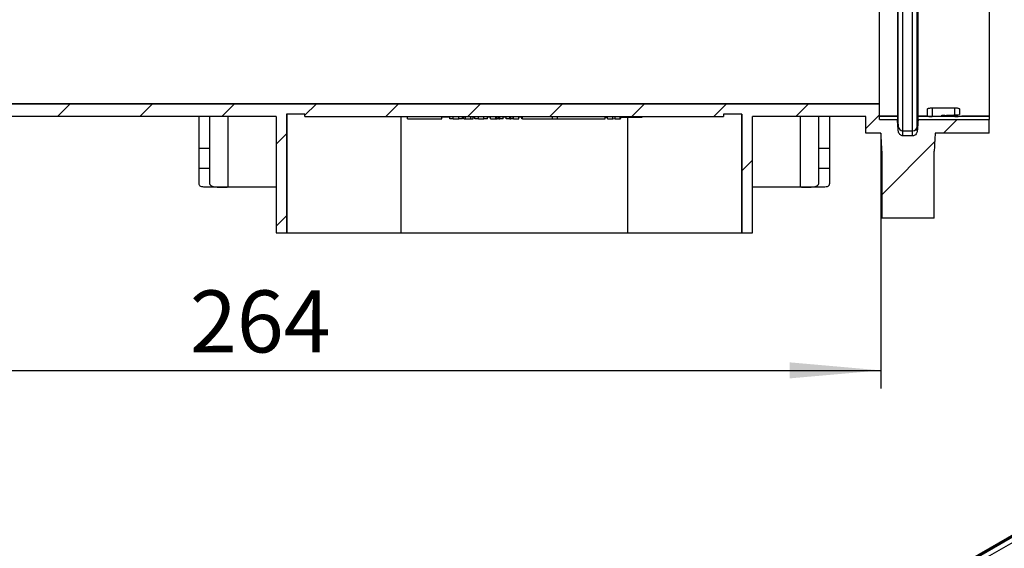
# Model space of a CAD drawing. Units: millimetres. Extents: x -63 to 664, y -32 to 370.
# Drawn here: x 244 to 298, y 124 to 153 of the extents above; entities that cross this region are included whole.
import ezdxf

# ---------------------------------------------------------------- set-up
doc = ezdxf.new("R2010")
doc.units = ezdxf.units.MM
doc.layers.add('FORMAT', color=7, linetype='Continuous')
doc.styles.add('SLDTEXTSTYLE1', font='TXT', dxfattribs={"width": 0.7})
doc.dimstyles.new('SLDDIMSTYLE3', dxfattribs={"dimtxt": 3.393075, "dimasz": 5, "dimexe": 0, "dimexo": 0.0625, "dimgap": 0.848269, "dimtad": 2, "dimdec": 0, "dimlfac": 4, "dimrnd": 1e-09, "dimzin": 12, "dimdsep": 46, "dimtxsty": 'SLDTEXTSTYLE1', "dimsah": 1, "dimcen": 0.09, "dimadec": 0, "dimazin": 3, "dimtfac": 1, "dimtdec": 0, "dimtofl": 0, "dimtmove": 0, "dimatfit": 3, "dimfxl": 0, "dimfrac": 2, "dimtolj": 1, "dimtzin": 12, "dimarcsym": 0})

# ---------------------------------------------------------------- blocks, each defined once
blk = doc.blocks.new('_D_7')
at = {"layer": 'FORMAT'}
for p, q in [((225.156, 148.049), (225.156, 132.484)), ((291.215, 146.469), (291.215, 132.484)), ((225.156, 133.484), (291.215, 133.484))]:
    blk.add_line(p, q, dxfattribs=at)
for points in [[(225.156, 133.484), (230.156, 133.044), (230.156, 133.924)], [(291.215, 133.484), (286.215, 133.924), (286.215, 133.044)]]:
    blk.add_solid(points, dxfattribs=at)
at = {"layer": 'FORMAT', "insert": (253.393, 137.858), "char_height": 3.3931, "attachment_point": 1, "style": 'SLDTEXTSTYLE1'}
blk.add_mtext('264', dxfattribs=at)

msp = doc.modelspace()

# ---------------------------------------------------------------- hatches: boundary and pattern name
at = {"layer": 'FORMAT', "linetype": 'Continuous', "lineweight": 18}
h = msp.add_hatch(dxfattribs=at)
h.set_pattern_fill('ANSI31', color=256, angle=3e-322, style=0)
edge = h.paths.add_edge_path(flags=0)
edge.add_line((166.395217, 147.373527), (171.69105, 147.373527))
edge.add_line((171.69105, 147.373527), (171.69105, 144.75883))
edge.add_line((171.69105, 144.75883), (172.26605, 144.75883))
edge.add_line((172.26605, 144.75883), (172.26605, 147.373527))
edge.add_line((172.26605, 147.373527), (183.645217, 147.373527))
edge.add_line((183.645217, 147.373527), (183.645217, 144.317694))
edge.add_line((183.645217, 144.317694), (184.220217, 144.317694))
edge.add_line((184.220217, 144.317694), (184.220217, 147.373527))
edge.add_line((184.220217, 147.373527), (194.95355, 147.373527))
edge.add_line((194.95355, 147.373527), (194.95355, 144.317694))
edge.add_line((194.95355, 144.317694), (195.52855, 144.317694))
edge.add_line((195.52855, 144.317694), (195.52855, 147.373527))
edge.add_line((195.52855, 147.373527), (206.261884, 147.373527))
edge.add_line((206.261884, 147.373527), (206.261884, 144.317694))
edge.add_line((206.261884, 144.317694), (206.836884, 144.317694))
edge.add_line((206.836884, 144.317694), (206.836884, 147.373527))
edge.add_line((206.836884, 147.373527), (217.570217, 147.373527))
edge.add_line((217.570217, 147.373527), (217.570217, 144.317694))
edge.add_line((217.570217, 144.317694), (218.145217, 144.317694))
edge.add_line((218.145217, 144.317694), (218.145217, 147.373527))
edge.add_line((218.145217, 147.373527), (224.656306, 147.373527))
edge.add_line((224.656306, 147.373527), (224.684795, 145.741377))
edge.add_arc((225.684643, 145.75883), 1, 181, 270)
edge.add_line((225.684643, 144.75883), (232.645217, 144.75883))
edge.add_arc((232.645217, 161.00883), 16.25, 270, 302.9552681)
edge.add_line((241.484959, 147.373527), (241.69105, 147.373527))
edge.add_line((241.69105, 147.373527), (241.69105, 144.75883))
edge.add_line((241.69105, 144.75883), (242.26605, 144.75883))
edge.add_line((242.26605, 144.75883), (242.26605, 147.373527))
edge.add_line((242.26605, 147.373527), (258.109918, 147.373527))
edge.add_line((258.109918, 147.373527), (258.109918, 141.00883))
edge.add_line((258.109918, 141.00883), (258.68494, 141.00883))
edge.add_line((258.68494, 141.00883), (258.68494, 147.498532))
edge.add_line((258.68494, 147.498532), (259.694544, 147.498532))
edge.add_line((259.694544, 147.498532), (259.694544, 147.373527))
edge.add_line((259.694544, 147.373527), (282.59589, 147.373527))
edge.add_line((282.59589, 147.373527), (282.59589, 147.498532))
edge.add_line((282.59589, 147.498532), (283.605493, 147.498532))
edge.add_line((283.605493, 147.498532), (283.605493, 141.00883))
edge.add_line((283.605493, 141.00883), (284.180515, 141.00883))
edge.add_line((284.180515, 141.00883), (284.180515, 147.373527))
edge.add_line((284.180515, 147.373527), (290.395217, 147.373527))
edge.add_line((290.395217, 147.373527), (290.395217, 146.468991))
edge.add_line((290.395217, 146.468991), (291.21467, 146.468991))
edge.add_spline(control_points=[(291.21467, 146.468991), (291.215354, 146.460139), (291.216035, 146.451286), (291.216715, 146.442433), (291.219982, 146.399859), (291.223201, 146.357282), (291.226353, 146.314699), (291.229774, 146.268472), (291.233118, 146.222239), (291.236348, 146.175998), (291.239578, 146.129757), (291.242696, 146.083508), (291.245646, 146.037248), (291.251548, 145.944722), (291.256815, 145.852146), (291.260683, 145.759512), (291.262616, 145.713197), (291.26419, 145.666864), (291.265289, 145.620522), (291.266389, 145.574178), (291.267009, 145.52782), (291.267091, 145.481464)], knot_values=[0.00040584, 0.00040584, 0.00040584, 0.00040584, 0.000512389, 0.000512389, 0.000512389, 0.001024776, 0.001024776, 0.001024776, 0.00158102, 0.00158102, 0.00158102, 0.002137267, 0.002137267, 0.002137267, 0.003249886, 0.003249886, 0.003249886, 0.003806155, 0.003806155, 0.003806155, 0.004362442, 0.004362442, 0.004362442, 0.004362442], weights=[1, 1, 1, 1, 1, 1, 1, 1, 1, 1, 1, 1, 1, 1, 1, 1, 1, 1, 1, 1, 1, 1], degree=3, periodic=0)
edge.add_line((291.267091, 145.481464), (291.269855, 141.80633))
edge.add_line((291.269855, 141.80633), (294.136536, 141.80633))
edge.add_line((294.136536, 141.80633), (294.1393, 145.481464))
edge.add_spline(control_points=[(294.1393, 145.481464), (294.139396, 145.535782), (294.140234, 145.590103), (294.141709, 145.644402), (294.143183, 145.698675), (294.145283, 145.752933), (294.14782, 145.807166), (294.150202, 145.858095), (294.152966, 145.909007), (294.15598, 145.959903), (294.158995, 146.010798), (294.16226, 146.061678), (294.165687, 146.112547), (294.169114, 146.163415), (294.172703, 146.214273), (294.1764, 146.265123), (294.180097, 146.315973), (294.183902, 146.366815), (294.18778, 146.417651), (294.189085, 146.434765), (294.190399, 146.451879), (294.19172, 146.468991)], knot_values=[0, 0, 0, 0, 0.000651822, 0.000651822, 0.000651822, 0.001303325, 0.001303325, 0.001303325, 0.001915114, 0.001915114, 0.001915114, 0.002526894, 0.002526894, 0.002526894, 0.003138669, 0.003138669, 0.003138669, 0.003750442, 0.003750442, 0.003750442, 0.003956397, 0.003956397, 0.003956397, 0.003956397], weights=[1, 1, 1, 1, 1, 1, 1, 1, 1, 1, 1, 1, 1, 1, 1, 1, 1, 1, 1, 1, 1, 1], degree=3, periodic=0)
edge.add_line((294.19172, 146.468991), (297.145217, 146.468991))
edge.add_line((297.145217, 146.468991), (297.145217, 147.212791))
edge.add_line((297.145217, 147.212791), (293.256183, 147.212791))
edge.add_spline(control_points=[(293.256183, 147.212791), (293.252936, 147.172639), (293.249703, 147.132485), (293.246486, 147.092331), (293.242785, 147.046135), (293.239105, 146.999938), (293.23545, 146.953738), (293.233623, 146.930638), (293.231802, 146.907538), (293.229988, 146.884437), (293.226241, 146.836725), (293.222524, 146.789011), (293.218843, 146.741293), (293.215163, 146.693576), (293.211518, 146.645856), (293.207919, 146.598132)], knot_values=[0.000072727, 0.000072727, 0.000072727, 0.000072727, 0.000556125, 0.000556125, 0.000556125, 0.00111225, 0.00111225, 0.00111225, 0.001390312, 0.001390312, 0.001390312, 0.001964621, 0.001964621, 0.001964621, 0.002538932, 0.002538932, 0.002538932, 0.002538932], weights=[1, 1, 1, 1, 1, 1, 1, 1, 1, 1, 1, 1, 1, 1, 1, 1], degree=3, periodic=0)
edge.add_spline(control_points=[(293.207919, 146.598132), (293.204634, 146.554574), (293.192878, 146.510852), (293.173573, 146.471668), (293.156467, 146.436949), (293.132784, 146.404555), (293.103929, 146.37876), (293.083612, 146.360597), (293.060187, 146.345271), (293.035085, 146.33466), (293.008885, 146.323585), (292.97995, 146.317444), (292.951505, 146.317444)], knot_values=[0, 0, 0, 0, 0.00052418, 0.00052418, 0.00052418, 0.000987996, 0.000987996, 0.000987996, 0.001312324, 0.001312324, 0.001312324, 0.00165254, 0.00165254, 0.00165254, 0.00165254], weights=[1, 1, 1, 1, 1, 1, 1, 1, 1, 1, 1, 1, 1], degree=3, periodic=0)
edge.add_line((292.951505, 146.317444), (292.423221, 146.317444))
edge.add_spline(control_points=[(292.423221, 146.317444), (292.398197, 146.317444), (292.372825, 146.322148), (292.349351, 146.330817), (292.325956, 146.339456), (292.303808, 146.352179), (292.284174, 146.367557), (292.262959, 146.384172), (292.244156, 146.404222), (292.228432, 146.426104), (292.209802, 146.45203), (292.19505, 146.481107), (292.184675, 146.5113), (292.175072, 146.539246), (292.169029, 146.568665), (292.166806, 146.598132)], knot_values=[0, 0, 0, 0, 0.000300281, 0.000300281, 0.000300281, 0.000598798, 0.000598798, 0.000598798, 0.000921061, 0.000921061, 0.000921061, 0.001303463, 0.001303463, 0.001303463, 0.001656679, 0.001656679, 0.001656679, 0.001656679], weights=[1, 1, 1, 1, 1, 1, 1, 1, 1, 1, 1, 1, 1, 1, 1, 1], degree=3, periodic=0)
edge.add_spline(control_points=[(292.166806, 146.598132), (292.164172, 146.63307), (292.161512, 146.668006), (292.158833, 146.70294), (292.156153, 146.737874), (292.153452, 146.772807), (292.150734, 146.807738), (292.148016, 146.842669), (292.14528, 146.877599), (292.142529, 146.912528), (292.139777, 146.947456), (292.137011, 146.982384), (292.134231, 147.01731), (292.131397, 147.052913), (292.12855, 147.088514), (292.12569, 147.124115), (292.123316, 147.153674), (292.120933, 147.183233), (292.118543, 147.212791)], knot_values=[0, 0, 0, 0, 0.000420442, 0.000420442, 0.000420442, 0.000840885, 0.000840885, 0.000840885, 0.001261327, 0.001261327, 0.001261327, 0.001681769, 0.001681769, 0.001681769, 0.00211035, 0.00211035, 0.00211035, 0.002466205, 0.002466205, 0.002466205, 0.002466205], weights=[1, 1, 1, 1, 1, 1, 1, 1, 1, 1, 1, 1, 1, 1, 1, 1, 1, 1, 1], degree=3, periodic=0)
edge.add_line((292.118543, 147.212791), (291.145217, 147.212791))
edge.add_line((291.145217, 147.212791), (291.145217, 148.048553))
edge.add_line((291.145217, 148.048553), (241.749252, 148.048553))
edge.add_arc((232.645217, 161.50883), 16.25, 270, 304.0729722, ccw=False)
edge.add_line((232.645217, 145.25883), (225.696351, 145.25883))
edge.add_arc((225.696351, 145.75883), 0.5, 181.0000381, 270, ccw=False)
edge.add_line((225.196427, 145.750103), (225.156306, 148.048553))
edge.add_line((225.156306, 148.048553), (116.749252, 148.048553))
edge.add_arc((107.645217, 161.50883), 16.25, 270, 304.0729722, ccw=False)
edge.add_line((107.645217, 145.25883), (100.696351, 145.25883))
edge.add_arc((100.696351, 145.75883), 0.5, 181.0000381, 269.9999993, ccw=False)
edge.add_line((100.196427, 145.750103), (100.156306, 148.048553))
edge.add_line((100.156306, 148.048553), (41.145217, 148.048553))
edge.add_line((41.145217, 148.048553), (41.145217, 147.373527))
edge.add_line((41.145217, 147.373527), (47.395217, 147.373527))
edge.add_line((47.395217, 147.373527), (47.395217, 144.317694))
edge.add_line((47.395217, 144.317694), (47.970217, 144.317694))
edge.add_line((47.970217, 144.317694), (47.970217, 147.373527))
edge.add_line((47.970217, 147.373527), (58.70355, 147.373527))
edge.add_line((58.70355, 147.373527), (58.70355, 144.317694))
edge.add_line((58.70355, 144.317694), (59.27855, 144.317694))
edge.add_line((59.27855, 144.317694), (59.27855, 147.373527))
edge.add_line((59.27855, 147.373527), (70.011884, 147.373527))
edge.add_line((70.011884, 147.373527), (70.011884, 144.317694))
edge.add_line((70.011884, 144.317694), (70.586884, 144.317694))
edge.add_line((70.586884, 144.317694), (70.586884, 147.373527))
edge.add_line((70.586884, 147.373527), (81.320217, 147.373527))
edge.add_line((81.320217, 147.373527), (81.320217, 144.317694))
edge.add_line((81.320217, 144.317694), (81.895217, 144.317694))
edge.add_line((81.895217, 144.317694), (81.895217, 147.373527))
edge.add_line((81.895217, 147.373527), (92.357717, 147.373527))
edge.add_line((92.357717, 147.373527), (92.357717, 144.75883))
edge.add_line((92.357717, 144.75883), (92.932717, 144.75883))
edge.add_line((92.932717, 144.75883), (92.932717, 147.373527))
edge.add_line((92.932717, 147.373527), (99.656306, 147.373527))
edge.add_line((99.656306, 147.373527), (99.684795, 145.741377))
edge.add_arc((100.684643, 145.75883), 1, 181, 270)
edge.add_line((100.684643, 144.75883), (107.645217, 144.75883))
edge.add_arc((107.645217, 161.00883), 16.25, 270, 293.5781785)
edge.add_line((114.145217, 146.115459), (114.145217, 144.317694))
edge.add_line((114.145217, 144.317694), (114.720217, 144.317694))
edge.add_line((114.720217, 144.317694), (114.720217, 146.379856))
edge.add_arc((107.645217, 161.00883), 16.25, 295.8097701, 302.9552681)
edge.add_line((116.484959, 147.373527), (125.45355, 147.373527))
edge.add_line((125.45355, 147.373527), (125.45355, 144.317694))
edge.add_line((125.45355, 144.317694), (126.02855, 144.317694))
edge.add_line((126.02855, 144.317694), (126.02855, 147.373527))
edge.add_line((126.02855, 147.373527), (136.761884, 147.373527))
edge.add_line((136.761884, 147.373527), (136.761884, 144.317694))
edge.add_line((136.761884, 144.317694), (137.336884, 144.317694))
edge.add_line((137.336884, 144.317694), (137.336884, 147.373527))
edge.add_line((137.336884, 147.373527), (148.070217, 147.373527))
edge.add_line((148.070217, 147.373527), (148.070217, 144.317694))
edge.add_line((148.070217, 144.317694), (148.645217, 144.317694))
edge.add_line((148.645217, 144.317694), (148.645217, 147.373527))
edge.add_line((148.645217, 147.373527), (160.024384, 147.373527))
edge.add_line((160.024384, 147.373527), (160.024384, 144.75883))
edge.add_line((160.024384, 144.75883), (160.599384, 144.75883))
edge.add_line((160.599384, 144.75883), (160.599384, 147.373527))
edge.add_line((160.599384, 147.373527), (165.145217, 147.373527))
edge.add_line((165.145217, 147.373527), (165.145217, 147.283894))
edge.add_line((165.145217, 147.283894), (165.395217, 147.283894))
edge.add_line((165.395217, 147.283894), (165.395217, 147.373527))
edge.add_line((165.395217, 147.373527), (166.145217, 147.373527))
edge.add_line((166.145217, 147.373527), (166.145217, 147.283894))
edge.add_line((166.145217, 147.283894), (166.395217, 147.283894))
edge.add_line((166.395217, 147.283894), (166.395217, 147.373527))

# ---------------------------------------------------------------- linework, layer by layer
at = {"color": 7, "linetype": 'Continuous', "lineweight": 25}
for p, q in [((387.344556, 175.814778), (246.064621, 94.255608)), ((387.444548, 175.804877), (246.164613, 94.245706)), ((246.192914, 94.229368), (387.472849, 175.788539)), ((387.614184, 175.549339), (246.33425, 93.990168)), ((292.166811, 146.830674), (292.166811, 174.186985)), ((292.423215, 146.595722), (292.423215, 174.421937)), ((292.951506, 146.595722), (292.951506, 174.421937)), ((293.207925, 146.830674), (293.207925, 174.186985)), ((292.117369, 173.621941), (292.117369, 147.395717)), ((293.257352, 147.395717), (293.257352, 173.621941)), ((297.145214, 173.621942), (297.145214, 147.395717)), ((291.145217, 148.071191), (291.145217, 172.946468)), ((291.145217, 148.071191), (46.14522, 148.071191)), ((291.145217, 148.048553), (241.749253, 148.048553)), ((291.145217, 148.048553), (291.145217, 148.071191)), ((291.145217, 147.212791), (291.145217, 148.048553)), ((293.77022, 147.395717), (293.77022, 147.784846)), ((294.020217, 147.849768), (295.270216, 147.849768)), ((295.520213, 147.784846), (295.520213, 147.481579)), ((258.109916, 147.373528), (242.266048, 147.373528)), ((253.89522, 145.652293), (253.89522, 147.373528)), ((254.470218, 147.373528), (254.470218, 145.652293)), ((258.109916, 147.373528), (258.109916, 141.008829)), ((259.694543, 147.498532), (258.684937, 147.498532)), ((258.684937, 147.498532), (258.684937, 141.008829)), ((259.694543, 147.373528), (259.694543, 147.498532)), ((259.694543, 147.373528), (282.595892, 147.373528)), ((265.203547, 147.37472), (265.306216, 147.370318)), ((265.306216, 147.248568), (265.306216, 147.373528)), ((265.306216, 147.248568), (267.187301, 147.248568)), ((267.187301, 147.248568), (267.187301, 147.373528)), ((267.187301, 147.363083), (267.620821, 147.363083)), ((267.620821, 147.256335), (267.620821, 147.373528)), ((267.813381, 147.254654), (268.115621, 147.254654)), ((268.308182, 147.256335), (268.308182, 147.373528)), ((268.308182, 147.363083), (268.39399, 147.363083)), ((268.39399, 147.254654), (268.39399, 147.373528)), ((268.39399, 147.254654), (268.483047, 147.254654)), ((268.483047, 147.251157), (268.483047, 147.373528)), ((268.483047, 147.251157), (268.770281, 147.251157)), ((268.770281, 147.251157), (268.770281, 147.373528)), ((268.770281, 147.254654), (268.897947, 147.254654)), ((268.897947, 147.254654), (268.897947, 147.373528)), ((268.897947, 147.363083), (268.994067, 147.363083)), ((268.994067, 147.256335), (268.994067, 147.373528)), ((269.186627, 147.254654), (269.488875, 147.254654)), ((269.681428, 147.256335), (269.681428, 147.373528)), ((269.681428, 147.363083), (269.847404, 147.363083)), ((269.847404, 147.254654), (269.847404, 147.373528)), ((269.847404, 147.254654), (270.134639, 147.254654)), ((270.134639, 147.254654), (270.134639, 147.373528)), ((270.134639, 147.255141), (270.204034, 147.254855)), ((270.204034, 147.254855), (270.204034, 147.373528)), ((270.303186, 147.254654), (270.303186, 147.373528)), ((270.303186, 147.254654), (270.366472, 147.254654)), ((270.534765, 147.256122), (270.534765, 147.373528)), ((270.534765, 147.363083), (270.711486, 147.363083)), ((270.711486, 147.256335), (270.711486, 147.373528)), ((270.904046, 147.254654), (270.968702, 147.254654)), ((270.968702, 147.254654), (270.968702, 147.373528)), ((271.082621, 147.254976), (271.082621, 147.373528)), ((271.111612, 147.251157), (271.111612, 147.373528)), ((271.111612, 147.251157), (271.398846, 147.251157)), ((271.398846, 147.251157), (271.398846, 147.373528)), ((271.398846, 147.363083), (271.559607, 147.363083)), ((271.559607, 147.256335), (271.559607, 147.373528)), ((271.598261, 147.251157), (271.598261, 147.373528)), ((271.598261, 147.251157), (273.2349, 147.251157)), ((273.2349, 147.248751), (273.2349, 147.373528)), ((273.2349, 147.248751), (273.522135, 147.248751)), ((273.522135, 147.248751), (273.522135, 147.373528)), ((273.522135, 147.251157), (276.124303, 147.251157)), ((276.124303, 147.251157), (276.124303, 147.373528)), ((276.124303, 147.342576), (276.251283, 147.3373)), ((276.251283, 147.251171), (276.251283, 147.373528)), ((276.251283, 147.251171), (276.538525, 147.251171)), ((276.538525, 147.251171), (276.538525, 147.373528)), ((276.538525, 147.258733), (276.675251, 147.254654)), ((276.675251, 147.254654), (276.675251, 147.373528)), ((276.675251, 147.254654), (276.951444, 147.254654)), ((276.951444, 147.254654), (276.951444, 147.373528)), ((276.951444, 147.264303), (276.984219, 147.265269)), ((276.984219, 147.265269), (276.984219, 147.373528)), ((276.984219, 147.333182), (278.14522, 147.333182)), ((278.14522, 147.373528), (278.14522, 147.333182)), ((283.60549, 147.498532), (282.595892, 147.498532)), ((282.595892, 147.498532), (282.595892, 147.373528)), ((283.60549, 141.008829), (283.60549, 147.498532)), ((290.395219, 147.373528), (284.180518, 147.373528)), ((284.180518, 141.008829), (284.180518, 147.373528)), ((287.820217, 145.652293), (287.820217, 147.373528)), ((288.395215, 147.373528), (288.395215, 145.652293)), ((290.395219, 146.468992), (290.395219, 147.373528)), ((292.117369, 147.395717), (291.145217, 147.395717)), ((292.118635, 147.381093), (291.145217, 147.381093)), ((291.145217, 147.212791), (292.118546, 147.212791)), ((292.117369, 147.395717), (292.117369, 147.395666)), ((292.117369, 147.395666), (292.118635, 147.381219)), ((292.118635, 147.381219), (292.118635, 147.381093)), ((292.118635, 147.381219), (292.166811, 146.830674)), ((293.207925, 146.830674), (293.256086, 147.381219)), ((293.256086, 147.381219), (293.257352, 147.395666)), ((297.145214, 147.381093), (293.256086, 147.381093)), ((293.25619, 147.212791), (297.145214, 147.212791)), ((293.257352, 147.395666), (293.257352, 147.395717)), ((293.77022, 147.395717), (293.257352, 147.395717)), ((293.77022, 147.38616), (293.77022, 147.395717)), ((295.270216, 147.383945), (294.020217, 147.383945)), ((294.520211, 147.411214), (294.520211, 147.414645)), ((294.520211, 147.383945), (294.520211, 147.411214)), ((295.520213, 147.394331), (295.520213, 147.38616)), ((295.520213, 147.394331), (295.645219, 147.393692)), ((295.645219, 147.397712), (295.645219, 147.393692)), ((297.145214, 147.395717), (295.645219, 147.395717)), ((297.145214, 147.395717), (297.145214, 147.381093)), ((297.145214, 147.381093), (297.145214, 147.212791)), ((297.145214, 146.468992), (297.145214, 147.212791)), ((292.166811, 146.598132), (292.166811, 146.830674)), ((292.423215, 146.317444), (292.423215, 146.595722)), ((292.423215, 146.595722), (292.951506, 146.595722)), ((292.951506, 146.317444), (292.951506, 146.595722)), ((293.207925, 146.598132), (293.207925, 146.830674)), ((291.214671, 146.468992), (290.395219, 146.468992)), ((292.951506, 146.317444), (292.423215, 146.317444)), ((297.145214, 146.468992), (294.191715, 146.468992)), ((253.89522, 145.652293), (254.470218, 145.652293)), ((253.89522, 144.539084), (253.89522, 145.652293)), ((254.470218, 145.652293), (254.470218, 144.539084)), ((287.820217, 145.652293), (288.395215, 145.652293)), ((287.820217, 144.539084), (287.820217, 145.652293)), ((288.395215, 145.652293), (288.395215, 144.539084)), ((291.267094, 145.481464), (291.26985, 141.80633)), ((294.136536, 141.80633), (294.139307, 145.481464)), ((254.470218, 144.539084), (253.89522, 144.539084)), ((253.89522, 143.707329), (253.89522, 144.539084)), ((254.470218, 144.539084), (254.470218, 143.742788)), ((288.395215, 144.539084), (287.820217, 144.539084)), ((287.820217, 143.742788), (287.820217, 144.539084)), ((288.395215, 144.539084), (288.395215, 143.707329)), ((255.426366, 143.508829), (254.213628, 143.508829)), ((255.47022, 143.508829), (255.426366, 143.508829)), ((258.109916, 143.508829), (255.47022, 143.508829)), ((286.820214, 143.508829), (284.180518, 143.508829)), ((286.864069, 143.508829), (286.820214, 143.508829)), ((288.076807, 143.508829), (286.864069, 143.508829)), ((294.136536, 141.80633), (291.26985, 141.80633)), ((258.109916, 141.008829), (258.684937, 141.008829)), ((258.684937, 141.008829), (258.694779, 141.008829)), ((258.694779, 141.008829), (264.944542, 141.008829)), ((264.944542, 141.008829), (277.345892, 141.008829)), ((277.345892, 141.008829), (283.595655, 141.008829)), ((283.595655, 141.008829), (283.60549, 141.008829)), ((283.60549, 141.008829), (284.180518, 141.008829))]:
    msp.add_line(p, q, dxfattribs=at)
at = {"color": 8, "linetype": 'Continuous', "lineweight": 25}
for p, q in [((294.020217, 147.849768), (294.020217, 147.383945)), ((295.270216, 147.465789), (295.270216, 147.849768)), ((255.47022, 147.373528), (255.47022, 143.508829)), ((258.694779, 147.498532), (258.694779, 141.008829)), ((264.944542, 147.373528), (264.944542, 141.008829)), ((267.813381, 147.254654), (267.813381, 147.373528)), ((268.115621, 147.254654), (268.115621, 147.373528)), ((269.186627, 147.254654), (269.186627, 147.373528)), ((269.488875, 147.254654), (269.488875, 147.373528)), ((270.366472, 147.254654), (270.366472, 147.373528)), ((270.904046, 147.254654), (270.904046, 147.373528)), ((277.345892, 147.333182), (277.345892, 141.008829)), ((283.595655, 147.498532), (283.595655, 141.008829)), ((286.820214, 143.508829), (286.820214, 147.373528)), ((294.707712, 147.399443), (294.707712, 147.383945))]:
    msp.add_line(p, q, dxfattribs=at)
at = {"color": 7, "linetype": 'Continuous', "lineweight": 25}
for centre, radius, start, end in [((292.42321, 146.853101), 0.257378, 184.9988825, 270.0011103), ((292.951504, 146.853124), 0.257402, 270.0004032, 354.9962869)]:
    msp.add_arc(centre, radius, start, end, dxfattribs=at)
for centre, major_axis, ratio, start_param, end_param in [((294.020217, 147.38616), (0.25, 0), 0.008856147, 3.141592654, 4.71238898), ((292.925348, 160.50883), (22.712577, 0), 0.577350269, 4.790944749, 4.826887122), ((295.249061, 160.50883), (22.712577, 0), 0.577350269, 4.688552174, 4.729832007), ((295.270217, 147.38616), (0.25, 0), 0.008856147, 4.71238898, 6.283185307)]:
    msp.add_ellipse(centre, major_axis=major_axis, ratio=ratio, start_param=start_param, end_param=end_param, dxfattribs=at)
for points, knots in [([(293.77022, 147.784846), (293.773121, 147.792093), (293.778925, 147.806591), (293.824283, 147.826509), (293.890579, 147.841506), (293.960448, 147.848853), (294.004503, 147.849527), (294.020217, 147.849768)], [0, 0, 0, 0, 0.223450325, 0.446998448, 0.667657691, 0.881457947, 1, 1, 1, 1]), ([(295.270216, 147.849768), (295.297618, 147.849054), (295.352405, 147.847628), (295.425691, 147.836647), (295.482279, 147.820645), (295.515016, 147.802373), (295.518648, 147.790125), (295.520213, 147.784846)], [0, 0, 0, 0, 0.205897629, 0.411669108, 0.620674027, 0.836500463, 1, 1, 1, 1]), ([(267.813379, 147.254654), (267.790686, 147.254654), (267.766203, 147.25469), (267.718797, 147.254854), (267.69602, 147.254982), (267.658421, 147.25531), (267.643726, 147.255509), (267.624958, 147.255923), (267.620822, 147.256136), (267.620822, 147.256334)], [0, 0, 0, 0, 0.25, 0.25, 0.5, 0.5, 0.75, 0.75, 1, 1, 1, 1]), ([(268.308182, 147.256335), (268.304785, 147.256096), (268.297718, 147.255601), (268.245637, 147.255036), (268.180858, 147.254709), (268.136795, 147.254671), (268.115621, 147.254654)], [0, 0, 0, 0, 0.270266166, 0.562426816, 0.789729469, 1, 1, 1, 1]), ([(269.186626, 147.254654), (269.163933, 147.254654), (269.13945, 147.25469), (269.092044, 147.254854), (269.069267, 147.254982), (269.031669, 147.25531), (269.016973, 147.255509), (268.998205, 147.255923), (268.99407, 147.256136), (268.99407, 147.256334)], [0, 0, 0, 0, 0.25, 0.25, 0.5, 0.5, 0.75, 0.75, 1, 1, 1, 1]), ([(269.681428, 147.256334), (269.681428, 147.256136), (269.677293, 147.255923), (269.658525, 147.255509), (269.64383, 147.25531), (269.606232, 147.254982), (269.583456, 147.254854), (269.536051, 147.25469), (269.511568, 147.254654), (269.488875, 147.254654)], [0, 0, 0, 0, 0.25, 0.25, 0.5, 0.5, 0.75, 0.75, 1, 1, 1, 1]), ([(270.534763, 147.256123), (270.534763, 147.255949), (270.531148, 147.255763), (270.514746, 147.255401), (270.501902, 147.255227), (270.469042, 147.254941), (270.449135, 147.254829), (270.407703, 147.254685), (270.386306, 147.254654), (270.366472, 147.254654)], [0, 0, 0, 0, 0.25, 0.25, 0.5, 0.5, 0.75, 0.75, 1, 1, 1, 1]), ([(270.904046, 147.254654), (270.876758, 147.254683), (270.819973, 147.254746), (270.755387, 147.2552), (270.717794, 147.255765), (270.713533, 147.25615), (270.711486, 147.256335)], [0, 0, 0, 0, 0.270264343, 0.562422155, 0.789732264, 1, 1, 1, 1]), ([(271.111612, 147.255324), (271.107817, 147.255248), (271.101042, 147.255113), (271.08825, 147.255018), (271.082621, 147.254976)], [0, 0, 0, 0, 0.560012506, 1, 1, 1, 1]), ([(271.598261, 147.255347), (271.587333, 147.25549), (271.56454, 147.255789), (271.561296, 147.256148), (271.559607, 147.256335)], [0, 0, 0, 0, 0.479435471, 1, 1, 1, 1]), ([(292.118635, 147.381093), (292.118634, 147.367718), (292.118632, 147.347169), (292.118568, 147.247566), (292.118546, 147.212791)], [0, 0, 0, 0, 0.650865971, 1, 1, 1, 1]), ([(292.166811, 146.598132), (292.164163, 146.633069), (292.158868, 146.702942), (292.150749, 146.807739), (292.142531, 146.912528), (292.134206, 147.017989), (292.126174, 147.118073), (292.120926, 147.183232), (292.118546, 147.212791)], [0, 0, 0, 0, 0.1704820726, 0.3409642144, 0.5114459335, 0.6819250879, 0.8557092942, 1, 1, 1, 1]), ([(293.25619, 147.212791), (293.252951, 147.172638), (293.245985, 147.086291), (293.237255, 146.976839), (293.228055, 146.859826), (293.218796, 146.741297), (293.211549, 146.645854), (293.207925, 146.598132)], [0, 0, 0, 0, 0.1960095563, 0.4215090003, 0.5342569133, 0.7671273266, 1, 1, 1, 1]), ([(293.25619, 147.212791), (293.256154, 147.274863), (293.2561, 147.366189), (293.256089, 147.377477), (293.256086, 147.381093)], [0, 0, 0, 0, 0.679667027, 1, 1, 1, 1]), ([(294.707712, 147.436157), (294.673415, 147.434246), (294.604821, 147.430424), (294.535118, 147.422324), (294.525338, 147.417286), (294.520211, 147.414645)], [0, 0, 0, 0, 0.322374762, 0.64475846, 1, 1, 1, 1]), ([(294.520211, 147.411214), (294.524448, 147.409289), (294.532924, 147.405439), (294.59837, 147.401476), (294.670111, 147.400142), (294.707712, 147.399443)], [0, 0, 0, 0, 0.32242885, 0.6448734975, 1, 1, 1, 1]), ([(292.423215, 146.317444), (292.398079, 146.320148), (292.347891, 146.325546), (292.280095, 146.366151), (292.222348, 146.427638), (292.180421, 146.507686), (292.171229, 146.56877), (292.166811, 146.598132)], [0, 0, 0, 0, 0.180816225, 0.3610387761, 0.5557673079, 0.786460484, 1, 1, 1, 1]), ([(293.207925, 146.598132), (293.199888, 146.554606), (293.184729, 146.472512), (293.116102, 146.382743), (293.036218, 146.327868), (292.980144, 146.320968), (292.951506, 146.317444)], [0, 0, 0, 0, 0.3163401822, 0.59664225, 0.7940015351, 1, 1, 1, 1]), ([(291.267094, 145.481464), (291.266699, 145.527821), (291.265909, 145.620533), (291.259379, 145.805861), (291.248939, 145.991004), (291.236465, 146.176006), (291.226697, 146.31106), (291.219309, 146.408713), (291.215352, 146.460139), (291.214671, 146.468992)], [0, 0, 0, 0, 0.140596867, 0.281191209, 0.562388294, 0.702977264, 0.843566517, 0.973069611, 1, 1, 1, 1]), ([(294.191715, 146.468992), (294.190401, 146.451878), (294.185183, 146.383931), (294.176287, 146.265131), (294.165521, 146.112558), (294.155722, 145.959917), (294.147302, 145.803882), (294.140873, 145.644395), (294.139829, 145.535783), (294.139307, 145.481464)], [0, 0, 0, 0, 0.052057024, 0.206688458, 0.361320691, 0.515952201, 0.670587078, 0.835254987, 1, 1, 1, 1]), ([(254.213628, 143.508829), (254.13277, 143.514258), (253.970953, 143.525123), (253.901021, 143.613855), (253.896324, 143.689534), (253.89522, 143.707329)], [0, 0, 0, 0, 0.433077829, 0.866698039, 1, 1, 1, 1]), ([(254.470217, 143.742788), (254.470217, 143.713677), (254.475358, 143.687554), (254.496776, 143.640924), (254.513335, 143.620229), (254.557934, 143.585272), (254.585726, 143.570987), (254.652737, 143.547596), (254.692356, 143.538498), (254.77991, 143.524899), (254.828145, 143.520242), (254.933797, 143.513674), (254.990017, 143.511839), (255.107447, 143.5096), (255.16948, 143.509189), (255.296331, 143.508809), (255.360813, 143.50883), (255.426366, 143.50883)], [0, 0, 0, 0, 0.125, 0.125, 0.25, 0.25, 0.375, 0.375, 0.5, 0.5, 0.625, 0.625, 0.75, 0.75, 0.875, 0.875, 1, 1, 1, 1]), ([(286.864067, 143.50883), (286.929626, 143.50883), (286.993818, 143.50881), (287.119582, 143.509183), (287.181793, 143.509585), (287.299924, 143.511822), (287.355659, 143.513643), (287.460516, 143.520103), (287.509867, 143.524825), (287.597453, 143.538373), (287.63629, 143.547204), (287.703999, 143.570644), (287.732231, 143.585136), (287.776703, 143.619846), (287.793316, 143.640344), (287.815074, 143.687388), (287.820217, 143.713659), (287.820217, 143.742788)], [0, 0, 0, 0, 0.125, 0.125, 0.25, 0.25, 0.375, 0.375, 0.5, 0.5, 0.625, 0.625, 0.75, 0.75, 0.875, 0.875, 1, 1, 1, 1]), ([(288.395217, 143.707329), (288.395217, 143.672035), (288.38911, 143.641751), (288.369916, 143.603374), (288.361841, 143.59176), (288.342097, 143.570837), (288.330361, 143.56151), (288.29029, 143.537408), (288.256984, 143.52626), (288.176882, 143.511946), (288.129767, 143.50883), (288.076806, 143.50883)], [0, 0, 0, 0, 0.25, 0.25, 0.375, 0.375, 0.5, 0.5, 0.75, 0.75, 1, 1, 1, 1])]:
    msp.add_open_spline(points, degree=3, knots=knots, dxfattribs=at)
for points in [[(270.303184, 147.254654), (270.26941, 147.254682), (270.235783, 147.254751), (270.204034, 147.254855)], [(271.082622, 147.254976), (271.049156, 147.254786), (271.008568, 147.254671), (270.968703, 147.254654)], [(293.256084, 147.381092), (293.256084, 147.381135), (293.256085, 147.381177), (293.256088, 147.381219)]]:
    msp.add_open_spline(points, degree=3, dxfattribs=at)

# ---------------------------------------------------------------- dimensions: what is measured, and where the dimension line sits
at = {"layer": 'FORMAT'}
dim = msp.add_linear_dim(base=(291.21467, 133.483802), p1=(225.156306, 148.048553), p2=(291.21467, 146.468991), angle=0, dimstyle='SLDDIMSTYLE3', dxfattribs=at)
dim.commit()
dim.dimension.update_dxf_attribs({"geometry": '_D_7', "text_midpoint": (256.651367, 133.483802), "dimtype": 160})

doc.saveas('drawing.dxf')
